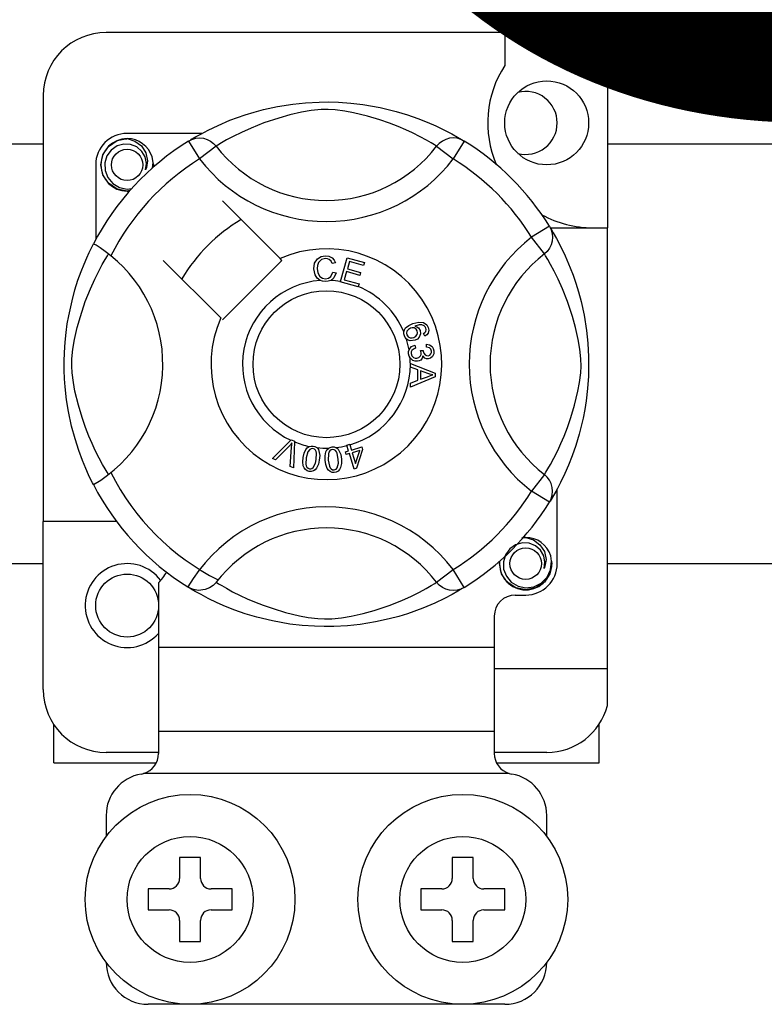
# Model space of a CAD drawing. Extents: x -419 to -204, y -249 to 80.
# Drawn here: x -394 to -389, y -204 to -196 of the extents above; entities that cross this region are included whole.
import ezdxf

# ---------------------------------------------------------------- set-up
doc = ezdxf.new("R2010")
doc.units = 0
doc.header["$MEASUREMENT"] = 0
doc.layers.get('0').update_dxf_attribs({"linetype": 'CONTINUOUS'})
doc.layers.add('COTES', color=2, linetype='CONTINUOUS')
doc.styles.add('ROMANS', font='ARIAL.TTF')

# ---------------------------------------------------------------- blocks, each defined once
blk = doc.blocks.new('alzado')
for p, q in [((26.44536, 30.85496), (23.08278, 30.85496)), ((26.12511, 30.85496), (26.12511, 30.60224)), ((26.90971, 30.49759), (26.90971, 29.36478)), ((22.60241, 30.3746), (22.60241, 27.12306)), ((23.8137, 30.08533), (23.2429, 30.08533)), ((9.70295, 30.00634), (22.60241, 30.00634)), ((23.71163, 30.02648), (23.79582, 29.89028)), ((23.73398, 30.04067), (23.72936, 30.03816)), ((23.9227, 29.98774), (23.79582, 29.89028)), ((25.60543, 29.98774), (25.73231, 29.89028)), ((25.81651, 30.02648), (25.73231, 29.89028)), ((26.90971, 30.00634), (29.17162, 30.00634)), ((23.00271, 29.84515), (23.00271, 29.27466)), ((24.41041, 29.13053), (23.9715, 29.56944)), ((26.46657, 29.37642), (26.33037, 29.29222)), ((26.47236, 29.36478), (26.90971, 29.36478)), ((26.48076, 29.35406), (26.47825, 29.35869)), ((26.90971, 26.0022), (26.90971, 29.36478)), ((26.42782, 29.16534), (26.33037, 29.29222)), ((23.5186, 29.11655), (23.95752, 28.67763)), ((23.9715, 28.66365), (24.42439, 29.11655)), ((24.42439, 29.11655), (24.41041, 29.13053)), ((24.8324, 29.09879), (24.80773, 29.09225)), ((24.87056, 28.95556), (24.92106, 29.13649)), ((24.92106, 29.13649), (25.05366, 29.09946)), ((24.93927, 29.10804), (24.9236, 29.05188)), ((25.04762, 29.07779), (24.93927, 29.10804)), ((25.05366, 29.09946), (25.04762, 29.07779)), ((24.81246, 29.02674), (24.83779, 29.02104)), ((24.9176, 29.03037), (24.90016, 28.96794)), ((25.01906, 29.00204), (24.9176, 29.03037)), ((24.9236, 29.05188), (25.02506, 29.02356)), ((25.02506, 29.02356), (25.01906, 29.00204)), ((24.86987, 28.95308), (24.87056, 28.95556)), ((25.0067, 28.9149), (24.86987, 28.95308)), ((24.90016, 28.96794), (25.01275, 28.93653)), ((25.01275, 28.93653), (25.00716, 28.91654)), ((25.00716, 28.91654), (25.0067, 28.9149)), ((25.5159, 28.53821), (25.5062, 28.55934)), ((25.5274, 28.45371), (25.52879, 28.47738)), ((25.43779, 28.46903), (25.44357, 28.44624)), ((25.48267, 28.428), (25.5033, 28.42784)), ((25.40454, 28.32836), (25.59511, 28.25557)), ((25.40455, 28.32786), (25.40454, 28.32836)), ((25.40455, 28.32194), (25.40455, 28.32786)), ((25.40458, 28.30161), (25.40455, 28.32194)), ((25.46232, 28.28079), (25.40458, 28.30161)), ((25.46247, 28.20119), (25.46232, 28.28079)), ((25.48284, 28.27355), (25.48295, 28.209)), ((25.53872, 28.25273), (25.48284, 28.27355)), ((25.59511, 28.25557), (25.59519, 28.22844)), ((25.40481, 28.17882), (25.46247, 28.20119)), ((25.40485, 28.15015), (25.40481, 28.17882)), ((25.59519, 28.22844), (25.40485, 28.15015)), ((25.48295, 28.209), (25.53565, 28.22894)), ((24.35249, 27.60366), (24.49297, 27.74369)), ((24.49297, 27.74369), (24.49749, 27.74819)), ((24.49749, 27.74819), (24.5212, 27.7378)), ((24.52092, 27.73144), (24.51219, 27.53353)), ((24.5212, 27.7378), (24.52092, 27.73144)), ((24.4789, 27.69938), (24.37609, 27.5933)), ((24.48717, 27.54454), (24.49749, 27.69122)), ((24.90842, 27.65485), (24.93298, 27.66251)), ((24.91481, 27.63441), (24.90842, 27.65485)), ((24.91943, 27.706), (24.94171, 27.71293)), ((24.9204, 27.70286), (24.91943, 27.706)), ((24.93298, 27.66251), (24.9204, 27.70286)), ((24.94171, 27.71293), (24.94295, 27.70897)), ((24.94295, 27.70897), (24.95526, 27.66944)), ((24.95526, 27.66944), (25.03405, 27.69399)), ((25.01854, 27.66674), (24.96165, 27.649)), ((24.96165, 27.649), (24.98713, 27.56713)), ((24.98713, 27.56713), (25.01854, 27.66674)), ((25.04044, 27.67355), (24.99425, 27.53002)), ((25.03405, 27.69399), (25.04044, 27.67355)), ((24.37609, 27.5933), (24.35249, 27.60366)), ((24.93937, 27.64207), (24.91481, 27.63441)), ((24.97605, 27.52436), (24.93937, 27.64207)), ((24.51219, 27.53353), (24.48717, 27.54454)), ((24.99425, 27.53002), (24.97605, 27.52436)), ((26.42782, 27.48262), (26.33037, 27.35573)), ((26.46657, 27.27154), (26.33037, 27.35573)), ((26.52542, 26.80281), (26.52542, 27.37353)), ((26.47033, 27.27765), (26.46657, 27.27154)), ((22.60241, 25.84208), (22.60241, 27.12306)), ((23.16284, 27.12306), (22.60241, 27.12306)), ((22.60241, 26.80185), (9.70295, 26.80185)), ((25.60543, 26.66022), (25.73231, 26.75768)), ((25.81651, 26.62148), (25.73231, 26.75768)), ((29.17162, 26.80185), (26.90971, 26.80185)), ((23.48308, 26.65722), (23.48308, 26.16232)), ((23.71127, 26.6217), (23.70677, 26.62449)), ((26.20517, 26.56263), (26.28523, 26.56263)), ((26.04505, 26.40251), (26.04505, 26.16232)), ((26.04505, 26.16232), (23.48308, 26.16232)), ((23.48308, 26.16232), (23.48308, 25.52183)), ((26.04505, 26.16232), (26.04505, 25.52183)), ((26.04505, 26.0022), (26.90971, 26.0022)), ((26.90971, 25.71908), (26.90971, 26.0022)), ((22.68247, 25.28165), (22.68247, 25.57654)), ((26.84566, 25.28165), (26.84566, 25.57654)), ((26.04505, 25.52183), (23.48308, 25.52183)), ((23.48308, 25.52183), (23.48308, 25.35499)), ((26.04505, 25.52183), (26.04505, 25.35499)), ((23.48308, 25.36171), (23.08278, 25.36171)), ((26.44536, 25.36171), (26.04505, 25.36171)), ((22.68247, 25.28165), (23.46299, 25.28165)), ((26.065, 25.28165), (26.84566, 25.28165)), ((26.15927, 25.20158), (23.36886, 25.20158)), ((23.08278, 24.88134), (23.08278, 24.72122)), ((26.44536, 24.72122), (26.44536, 24.88134)), ((23.80333, 24.56109), (23.64321, 24.56109)), ((23.64321, 24.56109), (23.64321, 24.40097)), ((23.80333, 24.40097), (23.80333, 24.56109)), ((25.7248, 24.56109), (25.7248, 24.40097)), ((25.88493, 24.56109), (25.7248, 24.56109)), ((25.88493, 24.40097), (25.88493, 24.56109)), ((23.56314, 24.32091), (23.40302, 24.32091)), ((23.40302, 24.32091), (23.40302, 24.16079)), ((24.04351, 24.32091), (23.88339, 24.32091)), ((24.04351, 24.16079), (24.04351, 24.32091)), ((25.48462, 24.32091), (25.48462, 24.16079)), ((25.64474, 24.32091), (25.48462, 24.32091)), ((26.12511, 24.32091), (25.96499, 24.32091)), ((26.12511, 24.16079), (26.12511, 24.32091)), ((23.40302, 24.16079), (23.56314, 24.16079)), ((23.88339, 24.16079), (24.04351, 24.16079)), ((25.48462, 24.16079), (25.64474, 24.16079)), ((25.96499, 24.16079), (26.12511, 24.16079)), ((23.64321, 24.08072), (23.64321, 23.9206)), ((23.80333, 23.9206), (23.80333, 24.08072)), ((25.7248, 24.08072), (25.7248, 23.9206)), ((25.88493, 23.9206), (25.88493, 24.08072)), ((23.64321, 23.9206), (23.80333, 23.9206)), ((25.7248, 23.9206), (25.88493, 23.9206)), ((26.12511, 23.44023), (23.40302, 23.44023))]:
    blk.add_line(p, q)
at = {"flags": 128}
for points in [[(23.72764, 30.03627), (23.76038, 30.05567), (23.80411, 30.08029), (23.86221, 30.11082), (23.93684, 30.14657), (24.02791, 30.18522), (24.14503, 30.22738), (24.21198, 30.24787), (24.28454, 30.26722), (24.3896, 30.29017), (24.50685, 30.30892), (24.60369, 30.31908), (24.70844, 30.32474), (24.78121, 30.32544), (24.8551, 30.32344), (24.95029, 30.31683), (25.04281, 30.30601), (25.17519, 30.28284), (25.29657, 30.25338), (25.38316, 30.22736), (25.46199, 30.19989), (25.53395, 30.17153), (25.59785, 30.14358), (25.66578, 30.11089), (25.72137, 30.08174), (25.76514, 30.05719), (25.79594, 30.03903), (25.81651, 30.02648), (25.81651, 30.02648)], [(25.60543, 29.98774), (25.58804, 29.9985), (25.56335, 30.01332), (25.52796, 30.03367), (25.48067, 30.05931), (25.42127, 30.08911), (25.37016, 30.11275), (25.31205, 30.13753), (25.24586, 30.16319), (25.17166, 30.18891), (25.07765, 30.21712), (24.96998, 30.24333), (24.90337, 30.25569), (24.8298, 30.26473), (24.77803, 30.26738), (24.72399, 30.26647), (24.64819, 30.25916), (24.57466, 30.2467), (24.48343, 30.22586), (24.39948, 30.20241), (24.28634, 30.16468), (24.18844, 30.12602), (24.11468, 30.09284), (24.0529, 30.06214), (24.00228, 30.03486), (23.9639, 30.0128), (23.93618, 29.9961), (23.9227, 29.98774)], [(23.71163, 30.02648), (23.7379, 30.03956), (23.76612, 30.04761), (23.79535, 30.05037), (23.82459, 30.04774), (23.85286, 30.03981), (23.87921, 30.02685), (23.90275, 30.0093), (23.9227, 29.98774)], [(25.81651, 30.02648), (25.79023, 30.03956), (25.76201, 30.04761), (25.73278, 30.05037), (25.70355, 30.04774), (25.67527, 30.03981), (25.64892, 30.02685), (25.62538, 30.0093), (25.60543, 29.98774)], [(23.26406, 29.64917), (23.2429, 29.64499), (23.16684, 29.66001), (23.10072, 29.70426), (23.05828, 29.76782), (23.04275, 29.84515), (23.05828, 29.92247), (23.10072, 29.98603), (23.16684, 30.03028), (23.2429, 30.0453), (23.2429, 30.0453)], [(23.38273, 29.80797), (23.38997, 29.85675), (23.38062, 29.90518), (23.35595, 29.94785), (23.31754, 29.98157), (23.26922, 30.00121), (23.21714, 30.00385), (23.16569, 29.98928), (23.12059, 29.95782), (23.08841, 29.91322), (23.07202, 29.85983), (23.07398, 29.80203), (23.09498, 29.74814), (23.13249, 29.70358), (23.18453, 29.67238), (23.24397, 29.66018), (23.27774, 29.6645)], [(23.21362, 30.03952), (23.21634, 30.04071), (23.23157, 30.04382), (23.23926, 30.0449), (23.24119, 30.04512), (23.24215, 30.04522), (23.24263, 30.04527), (23.24287, 30.0453), (23.24289, 30.0453), (23.2429, 30.0453), (23.2429, 30.0453)], [(23.2429, 30.0453), (23.30214, 30.02661), (23.35157, 29.98928), (23.38558, 29.93757), (23.3988, 29.87686), (23.38999, 29.82487), (23.38273, 29.80797)], [(23.43545, 29.82095), (23.44042, 29.86408), (23.43383, 29.90519)], [(23.43999, 29.86038), (23.44305, 29.84515), (23.43878, 29.8239)], [(23.43999, 29.86038), (23.44305, 29.84515), (23.43878, 29.8239)], [(26.46657, 29.37642), (26.47964, 29.35014), (26.4877, 29.32192), (26.49045, 29.2927), (26.48782, 29.26346), (26.4799, 29.23519), (26.46694, 29.20884), (26.44938, 29.18529), (26.42782, 29.16534)], [(26.47636, 29.36041), (26.49576, 29.32767), (26.52038, 29.28394), (26.55091, 29.22583), (26.58666, 29.15121), (26.62531, 29.06013), (26.64651, 29.0041), (26.66747, 28.94301), (26.68795, 28.87607), (26.70731, 28.80351), (26.73026, 28.69844), (26.74901, 28.5812), (26.75917, 28.48435), (26.76483, 28.37961), (26.76553, 28.30684), (26.76353, 28.23295), (26.75692, 28.13776), (26.7461, 28.04523), (26.73539, 27.97753), (26.72292, 27.91285), (26.69347, 27.79148), (26.66745, 27.70489), (26.63998, 27.62606), (26.61161, 27.5541), (26.58367, 27.4902), (26.55098, 27.42226), (26.52182, 27.36667), (26.49727, 27.32291), (26.47911, 27.29211), (26.47109, 27.27888)], [(22.98554, 27.40583), (22.98545, 27.406), (22.97925, 27.41812), (22.96695, 27.44278), (22.94903, 27.48029), (22.92735, 27.52861), (22.90215, 27.58953), (22.87415, 27.66491), (22.84523, 27.75458), (22.819, 27.85188), (22.79521, 27.9638), (22.78104, 28.05237), (22.77001, 28.15114), (22.76563, 28.2127), (22.76305, 28.27858), (22.76264, 28.34475), (22.76449, 28.41264), (22.76953, 28.49122), (22.77729, 28.5666), (22.78636, 28.63194), (22.79698, 28.69373), (22.82201, 28.80831), (22.84439, 28.89055), (22.86771, 28.96429), (22.89131, 29.03032), (22.9139, 29.08755), (22.93457, 29.13583), (22.95259, 29.17527), (22.96741, 29.20611), (22.97823, 29.22781), (22.98543, 29.2419), (22.98543, 29.2419)], [(23.11881, 29.15098), (23.0761, 29.18397), (23.03703, 29.21179), (23.00703, 29.23126), (22.98938, 29.24104), (22.98543, 29.2419)], [(23.10031, 27.48262), (23.08955, 27.5), (23.07473, 27.52469), (23.05437, 27.56009), (23.02874, 27.60738), (22.99894, 27.66677), (22.97529, 27.71789), (22.95052, 27.77599), (22.92486, 27.84219), (22.89914, 27.91639), (22.87093, 28.0104), (22.84472, 28.11807), (22.83235, 28.18467), (22.82332, 28.25825), (22.82066, 28.31002), (22.82158, 28.36406), (22.82888, 28.43986), (22.84135, 28.51339), (22.86219, 28.60461), (22.88564, 28.68857), (22.92337, 28.8017), (22.96203, 28.8996), (22.99521, 28.97337), (23.0259, 29.03515), (23.05319, 29.08576), (23.07525, 29.12415), (23.09195, 29.15186), (23.10031, 29.16534)], [(24.66843, 29.05264), (24.67392, 29.09384), (24.69577, 29.12894), (24.72357, 29.14599), (24.75565, 29.15218)], [(24.75565, 29.15218), (24.78365, 29.1488), (24.80849, 29.1356), (24.82309, 29.11894), (24.8324, 29.09879)], [(26.42782, 27.48262), (26.43858, 27.5), (26.4534, 27.52469), (26.47376, 27.56009), (26.49939, 27.60738), (26.52919, 27.66677), (26.55284, 27.71789), (26.57761, 27.77599), (26.60327, 27.84219), (26.62899, 27.91639), (26.6572, 28.0104), (26.68341, 28.11807), (26.69578, 28.18467), (26.70482, 28.25825), (26.70747, 28.31002), (26.70655, 28.36406), (26.69925, 28.43986), (26.68679, 28.51339), (26.66594, 28.60461), (26.64249, 28.68857), (26.60476, 28.8017), (26.5661, 28.8996), (26.53293, 28.97337), (26.50223, 29.03515), (26.47494, 29.08576), (26.45288, 29.12415), (26.43619, 29.15186), (26.42782, 29.16534)], [(24.75572, 29.13059), (24.72564, 29.12313), (24.70395, 29.10118), (24.69632, 29.07792), (24.69441, 29.05345)], [(24.80773, 29.09225), (24.79919, 29.10987), (24.78531, 29.12355), (24.77105, 29.12925), (24.75572, 29.13059)], [(24.71702, 28.96274), (24.69323, 28.98082), (24.67788, 29.00655), (24.66843, 29.05264)], [(24.69441, 29.05345), (24.69885, 29.02225), (24.71326, 28.99446), (24.73376, 28.98086), (24.75807, 28.97674)], [(24.75807, 28.97674), (24.78009, 28.98135), (24.79821, 28.99461), (24.81246, 29.02674)], [(24.83779, 29.02104), (24.82119, 28.98392), (24.7965, 28.96365)], [(24.76073, 28.95522), (24.73482, 28.95713), (24.71702, 28.96274)], [(24.7965, 28.96365), (24.77657, 28.95694), (24.76073, 28.95522)], [(25.35527, 28.57038), (25.35546, 28.57175), (25.36008, 28.58706), (25.36854, 28.60063), (25.39349, 28.62054), (25.42263, 28.63383)], [(25.42263, 28.63383), (25.46818, 28.6454), (25.50477, 28.64237)], [(25.51058, 28.61597), (25.49132, 28.62332), (25.47064, 28.62349), (25.43914, 28.61523)], [(25.50477, 28.64237), (25.5298, 28.6257), (25.54165, 28.60507)], [(25.35904, 28.54021), (25.35512, 28.55675), (25.35527, 28.57038)], [(25.40627, 28.59926), (25.39021, 28.59001), (25.37853, 28.57567), (25.37479, 28.56161), (25.37687, 28.54722)], [(25.45785, 28.57797), (25.44835, 28.59246), (25.43322, 28.60094), (25.41963, 28.60229), (25.40627, 28.59926)], [(25.43087, 28.52871), (25.44632, 28.53714), (25.4571, 28.55093), (25.46024, 28.56437), (25.45785, 28.57797)], [(25.43914, 28.61523), (25.45354, 28.60997), (25.46583, 28.60082), (25.47879, 28.58067)], [(25.47879, 28.58067), (25.48183, 28.55507), (25.47259, 28.53096), (25.45844, 28.51633), (25.44038, 28.50688)], [(25.5062, 28.55934), (25.51594, 28.56686), (25.52186, 28.57447)], [(25.52321, 28.59976), (25.51744, 28.60989), (25.51058, 28.61597)], [(25.54165, 28.60507), (25.54574, 28.58338), (25.54062, 28.56198), (25.53019, 28.54811), (25.5159, 28.53821)], [(25.52186, 28.57447), (25.52529, 28.58854), (25.52321, 28.59976)], [(25.37504, 28.51619), (25.36584, 28.52677), (25.35904, 28.54021)], [(25.44038, 28.50688), (25.4022, 28.50326), (25.38771, 28.50782), (25.37504, 28.51619)], [(25.37687, 28.54722), (25.38718, 28.5329), (25.40331, 28.52557), (25.41729, 28.52523), (25.43087, 28.52871)], [(25.52879, 28.47738), (25.55133, 28.47246), (25.57017, 28.45926), (25.5799, 28.44397), (25.58437, 28.42638)], [(25.39168, 28.40282), (25.39164, 28.41989), (25.39508, 28.43374)], [(25.40277, 28.37177), (25.39565, 28.38572), (25.39168, 28.40282)], [(25.39508, 28.43374), (25.40306, 28.44776), (25.41462, 28.459), (25.43779, 28.46903)], [(25.44357, 28.44624), (25.42876, 28.43974), (25.41668, 28.42912), (25.41146, 28.41759), (25.41085, 28.40494)], [(25.41085, 28.40494), (25.4164, 28.38859), (25.42862, 28.37638), (25.44119, 28.37118), (25.45481, 28.37068)], [(25.45481, 28.37068), (25.47035, 28.37572), (25.48199, 28.38714), (25.48677, 28.39907), (25.48714, 28.41195)], [(25.48714, 28.41195), (25.48509, 28.42106), (25.48267, 28.428)], [(25.5033, 28.42784), (25.50334, 28.42573), (25.50346, 28.42407)], [(25.50346, 28.42407), (25.50765, 28.40892), (25.51651, 28.39596), (25.52722, 28.38995), (25.53952, 28.38928)], [(25.56539, 28.42361), (25.56068, 28.43772), (25.55003, 28.44807), (25.5274, 28.45371)], [(25.53952, 28.38928), (25.5522, 28.39357), (25.56151, 28.40316), (25.56517, 28.41305), (25.56539, 28.42361)], [(25.58437, 28.42638), (25.58302, 28.40334), (25.57298, 28.38262), (25.55907, 28.37099), (25.54183, 28.36541)], [(25.45823, 28.34617), (25.44031, 28.34669), (25.4235, 28.35287), (25.40277, 28.37177)], [(25.50053, 28.38693), (25.49558, 28.3698), (25.48421, 28.35611), (25.47192, 28.34933), (25.45823, 28.34617)], [(25.54183, 28.36541), (25.52808, 28.36604), (25.51534, 28.37127), (25.50053, 28.38693)], [(25.57514, 28.24253), (25.55455, 28.24754), (25.53872, 28.25273)], [(25.53565, 28.22894), (25.55763, 28.23693), (25.57514, 28.24253)], [(24.50087, 27.72383), (24.48881, 27.70992), (24.4789, 27.69938)], [(24.49749, 27.69122), (24.49909, 27.70951), (24.50087, 27.72383)], [(24.58661, 27.61272), (24.5938, 27.6446), (24.60745, 27.67419), (24.61813, 27.68652), (24.63168, 27.69558), (24.63442, 27.69675)], [(24.66059, 27.68004), (24.64855, 27.67958), (24.63765, 27.67441), (24.6228, 27.65563), (24.61044, 27.60887)], [(24.63442, 27.69675), (24.64718, 27.69971), (24.66117, 27.69945), (24.66371, 27.69909)], [(24.68584, 27.59667), (24.68884, 27.64498), (24.68638, 27.65685), (24.68064, 27.6675), (24.67189, 27.67581), (24.66059, 27.68004)], [(24.66371, 27.69909), (24.67574, 27.69603), (24.68647, 27.69076), (24.69075, 27.6877)], [(24.69075, 27.6877), (24.69856, 27.67981), (24.70339, 27.67253)], [(24.70339, 27.67253), (24.71283, 27.62844), (24.70967, 27.59282)], [(24.75423, 27.59122), (24.75399, 27.62385), (24.76049, 27.65572), (24.76803, 27.67016), (24.77913, 27.68206), (24.78145, 27.68372)], [(24.81085, 27.67351), (24.79924, 27.67034), (24.7898, 27.66285), (24.78314, 27.65278), (24.77961, 27.64121), (24.77825, 27.59291)], [(24.78145, 27.68372), (24.79328, 27.68956), (24.8071, 27.69249), (24.8095, 27.69272)], [(24.8095, 27.69272), (24.8219, 27.6925), (24.83354, 27.68985), (24.83841, 27.68782)], [(24.85438, 27.59822), (24.84627, 27.64585), (24.84116, 27.65681), (24.83317, 27.66586), (24.82279, 27.67198), (24.81085, 27.67351)], [(24.83841, 27.68782), (24.84781, 27.68197), (24.85415, 27.67601)], [(24.85415, 27.67601), (24.87332, 27.63526), (24.8784, 27.59991)], [(24.63249, 27.50641), (24.61683, 27.51094), (24.60321, 27.51987), (24.5932, 27.53272), (24.58714, 27.54787), (24.58328, 27.58022), (24.58661, 27.61272)], [(24.61044, 27.60887), (24.60741, 27.56047), (24.60989, 27.54859), (24.6157, 27.53796), (24.62455, 27.52972), (24.63588, 27.52554)], [(24.70967, 27.59282), (24.70244, 27.56092), (24.6888, 27.5313), (24.67813, 27.51893), (24.66456, 27.50987), (24.6488, 27.50573), (24.63249, 27.50641)], [(24.66356, 27.53489), (24.67972, 27.56807), (24.68584, 27.59667)], [(24.82309, 27.49826), (24.80682, 27.49911), (24.79152, 27.50466), (24.77884, 27.51487), (24.7695, 27.52824), (24.75837, 27.55883), (24.75423, 27.59122)], [(24.77825, 27.59291), (24.78632, 27.54512), (24.79144, 27.53413), (24.79953, 27.52511), (24.81002, 27.5191), (24.82201, 27.51766)], [(24.8784, 27.59991), (24.87866, 27.56725), (24.87213, 27.53535), (24.86459, 27.52089), (24.85346, 27.509), (24.8391, 27.50133), (24.82309, 27.49826)], [(24.84676, 27.53306), (24.85495, 27.56901), (24.85438, 27.59822)], [(24.63588, 27.52554), (24.64439, 27.52521), (24.65263, 27.52727), (24.66356, 27.53489)], [(24.82201, 27.51766), (24.83788, 27.52318), (24.84676, 27.53306)], [(26.46657, 27.27154), (26.47964, 27.29781), (26.4877, 27.32604), (26.49045, 27.35526), (26.48782, 27.3845), (26.4799, 27.41277), (26.46694, 27.43912), (26.44938, 27.46267), (26.42782, 27.48262)], [(26.25595, 26.99719), (26.25867, 26.99837), (26.2739, 27.00148), (26.28159, 27.00257), (26.28352, 27.00279), (26.28448, 27.00289), (26.28497, 27.00294), (26.28521, 27.00296), (26.28522, 27.00297), (26.28523, 27.00297), (26.28523, 27.00297)], [(26.26407, 26.99879), (26.28523, 27.00297), (26.28523, 27.00297)], [(26.28523, 27.00297), (26.34447, 26.98428), (26.3939, 26.94695), (26.42792, 26.89523), (26.44113, 26.83453), (26.43233, 26.78253), (26.42506, 26.76564)], [(26.42506, 26.76564), (26.4323, 26.81442), (26.42296, 26.86284), (26.39829, 26.90552), (26.35988, 26.93924), (26.31156, 26.95888), (26.25948, 26.96151), (26.20803, 26.94695), (26.16292, 26.91549), (26.13074, 26.87089), (26.11435, 26.8175), (26.11632, 26.7597), (26.13732, 26.7058), (26.17483, 26.66125), (26.22686, 26.63005), (26.28631, 26.61785), (26.34647, 26.62554), (26.40346, 26.65358), (26.44795, 26.69892), (26.47521, 26.75623), (26.48275, 26.82174), (26.47617, 26.86286)], [(26.48233, 26.81805), (26.48539, 26.80281), (26.46985, 26.72549), (26.42741, 26.66193), (26.3613, 26.61768), (26.28523, 26.60266), (26.20917, 26.61768), (26.14306, 26.66193), (26.10062, 26.72549), (26.08508, 26.80281), (26.08935, 26.82406)], [(26.48233, 26.81805), (26.48539, 26.80281), (26.46985, 26.72549), (26.42741, 26.66193), (26.3613, 26.61768), (26.28523, 26.60266), (26.20917, 26.61768), (26.14306, 26.66193), (26.10062, 26.72549), (26.08508, 26.80281), (26.08935, 26.82406)], [(23.9227, 26.66022), (23.92226, 26.6597), (23.89903, 26.63679), (23.8716, 26.6183), (23.83871, 26.60469), (23.78804, 26.59827), (23.74953, 26.60456), (23.71127, 26.6217)], [(25.81651, 26.62148), (25.80077, 26.61185), (25.76775, 26.59229), (25.72403, 26.56767), (25.66592, 26.53714), (25.59129, 26.50139), (25.50022, 26.46274), (25.3831, 26.42058), (25.31615, 26.40009), (25.24359, 26.38074), (25.13853, 26.35778), (25.02128, 26.33904), (24.92444, 26.32888), (24.81969, 26.32322), (24.74693, 26.32252), (24.67303, 26.32452), (24.57784, 26.33113), (24.48532, 26.34195), (24.35294, 26.36512), (24.23157, 26.39458), (24.14497, 26.4206), (24.06615, 26.44807), (23.99418, 26.47643), (23.93028, 26.50438), (23.86235, 26.53707), (23.80676, 26.56622), (23.763, 26.59077), (23.7322, 26.60893), (23.71328, 26.62045)], [(23.9227, 26.66022), (23.94009, 26.64946), (23.96478, 26.63464), (24.00017, 26.61429), (24.04747, 26.58865), (24.10686, 26.55885), (24.15798, 26.5352), (24.21608, 26.51043), (24.28228, 26.48477), (24.35647, 26.45905), (24.45048, 26.43084), (24.55815, 26.40463), (24.62476, 26.39227), (24.69834, 26.38323), (24.7501, 26.38058), (24.80414, 26.38149), (24.87995, 26.3888), (24.95347, 26.40126), (25.0447, 26.4221), (25.12866, 26.44555), (25.24179, 26.48328), (25.33969, 26.52194), (25.41345, 26.55512), (25.47523, 26.58582), (25.52585, 26.6131), (25.56423, 26.63516), (25.59195, 26.65186), (25.60543, 26.66022)], [(25.81651, 26.62148), (25.79023, 26.6084), (25.76201, 26.60035), (25.73278, 26.59759), (25.70355, 26.60022), (25.67527, 26.60815), (25.64892, 26.62111), (25.62538, 26.63866), (25.60543, 26.66022)]]:
    blk.add_lwpolyline(points, dxfattribs=at)
for centre, radius in [((26.44536, 30.16539), 0.32025), ((23.2429, 29.84515), 0.12009), ((24.76407, 28.32398), 0.56043), ((26.28523, 26.80281), 0.12009), ((23.2429, 26.48257), 0.24018), ((23.72327, 24.24085), 0.80061), ((25.80486, 24.24085), 0.80061), ((23.72327, 24.24085), 0.48037), ((25.80486, 24.24085), 0.48037)]:
    blk.add_circle(centre, radius)
for centre, radius, start, end in [((23.08278, 30.3746), 0.48037, 90, 180), ((26.44536, 30.3746), 0.48037, 14.835112, 90), ((26.79604, 30.16539), 0.80061, 146.931492, 203.299008), ((26.28523, 30.16539), 0.24018, 0, 104.477512), ((26.28523, 30.16539), 0.24018, 255.522488, 0), ((23.2429, 29.84515), 0.24018, 90, 180), ((24.76407, 28.32398), 2.00154, 121.723206, 152.702526), ((23.2429, 29.84515), 0.20015, 90.02967, 270), ((23.2429, 29.84515), 0.20015, 17.457603, 90), ((24.76407, 30.63398), 1.06091, 217.527611, 322.472389), ((24.76407, 28.32398), 2.00154, 31.723206, 58.276794), ((24.76407, 28.32398), 1.84141, 121.723206, 153.313275), ((23.2429, 29.84515), 0.20015, 354.779417, 5.177827), ((24.76407, 30.63398), 1.2209, 217.527611, 322.472389), ((24.76407, 28.32398), 1.84141, 31.723206, 58.276794), ((23.2429, 29.84515), 0.20015, 270, 275.220583), ((26.79604, 30.16539), 0.80061, 241.067908, 270), ((24.76407, 28.32398), 1.28098, 120.522488, 149.477512), ((27.07407, 28.32398), 1.2209, 127.527611, 232.472389), ((22.45406, 28.32398), 1.06105, 300.064436, 51.207507), ((24.76407, 28.32398), 0.88068, 156.323686, 113.676314), ((27.07407, 28.32398), 1.06091, 127.527611, 232.472389), ((24.76407, 28.32398), 0.64049, 94.212185, 244.959329), ((24.76407, 28.32398), 0.64049, 80.429089, 87.097304), ((24.76407, 28.32398), 0.64049, 22.625031, 67.694221), ((24.76407, 28.32398), 0.64049, 9.867606, 17.463224), ((24.76407, 28.32398), 0.64049, 0.346983, 4.278861), ((24.76407, 28.32398), 0.64049, 286.217523, 359.817897), ((24.76407, 28.32398), 0.64049, 247.689298, 258.321483), ((24.76407, 28.32398), 0.64049, 263.426772, 271.555243), ((24.76407, 28.32398), 0.64049, 276.665298, 284.128202), ((24.76407, 28.32398), 1.84141, 206.686725, 243.317662), ((24.76407, 28.32398), 2.00154, 207.309414, 238.11335), ((24.76407, 28.32398), 1.84141, 301.723206, 328.276794), ((24.76407, 28.32398), 2.00154, 301.723206, 328.276794), ((24.76407, 26.01398), 1.2209, 37.527611, 149.996631), ((24.76407, 26.01398), 1.06091, 37.527611, 142.472389), ((26.28523, 26.80281), 0.20015, 90.02967, 95.220583), ((26.28523, 26.80281), 0.20015, 17.457603, 90), ((26.28523, 26.80281), 0.20015, 174.779417, 270), ((26.28523, 26.80281), 0.20015, 270, 5.177827), ((23.2429, 26.48257), 0.32025, 36.794093, 318.590378), ((26.28523, 26.80281), 0.24018, 270, 0), ((23.25899, 26.886), 0.32025, 314.407429, 332.484912), ((26.20517, 26.40251), 0.16012, 90, 180), ((23.08278, 25.84208), 0.48037, 180, 270), ((26.44536, 25.84208), 0.48037, 270, 345.164888), ((23.32296, 25.35499), 0.16012, 286.656599, 0), ((26.20517, 25.35499), 0.16012, 180, 253.343401), ((23.40302, 24.88134), 0.32025, 99.594068, 180), ((23.32296, 25.35499), 0.16012, 279.594068, 286.656599), ((26.20517, 25.35499), 0.16012, 253.343401, 260.405932), ((26.12511, 24.88134), 0.32025, 0, 80.405932), ((23.56314, 24.40097), 0.08006, 270, 0), ((23.88339, 24.40097), 0.08006, 180, 270), ((25.64474, 24.40097), 0.08006, 270, 0), ((25.96499, 24.40097), 0.08006, 180, 270), ((23.56314, 24.08072), 0.08006, 0, 90), ((23.88339, 24.08072), 0.08006, 90, 180), ((25.64474, 24.08072), 0.08006, 0, 90), ((25.96499, 24.08072), 0.08006, 90, 180), ((23.40302, 23.76048), 0.32025, 180, 270), ((26.12511, 23.76048), 0.32025, 270, 0)]:
    blk.add_arc(centre, radius, start, end)
at = {"layer": 'COTES', "insert": (23.28659, 40.34364), "char_height": 10, "width": 60.952686, "attachment_point": 1, "style": 'ROMANS'}
blk.add_mtext('CAHORS ', dxfattribs=at)

msp = doc.modelspace()

# ---------------------------------------------------------------- block references
msp.add_blockref('alzado', (-416.876, -227.2377))

doc.saveas('drawing.dxf')
